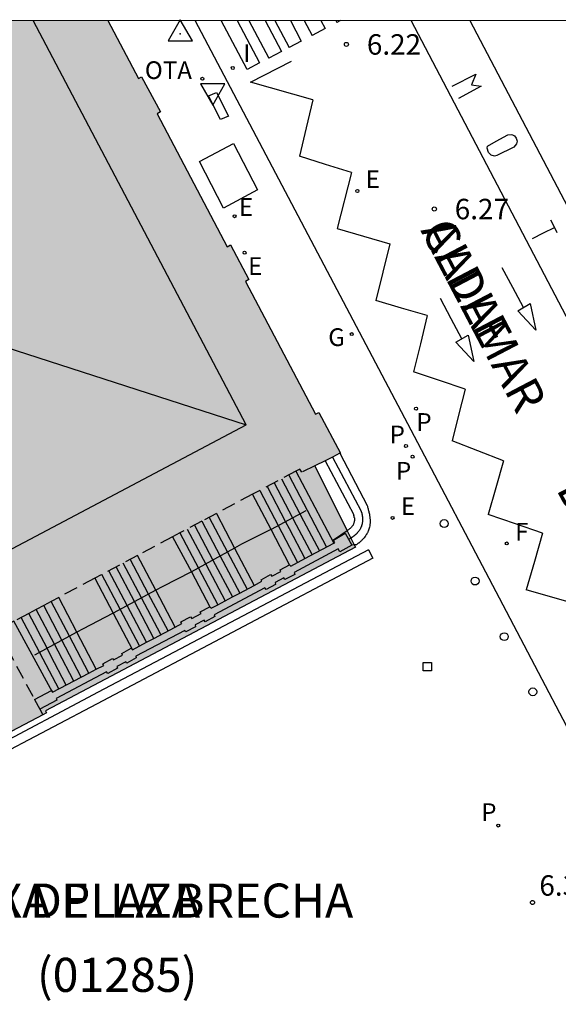
# Model space of a CAD drawing. Units: millimetres. Extents: x 582394 to 582744, y 4797039 to 4797291.
# Drawn here: x 582472 to 582492, y 4797254 to 4797290 of the extents above; entities that cross this region are included whole.
import ezdxf

# ---------------------------------------------------------------- set-up
doc = ezdxf.new("R2010")
doc.units = ezdxf.units.MM
doc.linetypes.add('TRAZOS_NORMALES', pattern=[0.75, 0.5, -0.25])
for name, color, linetype in [('010106', 9, 'Continuous'), ('020204', 9, 'Continuous'), ('020308', 9, 'Continuous'), ('030201', 9, 'Continuous'), ('060106', 9, 'BARANDILLA'), ('060108', 9, 'Continuous'), ('060117', 9, 'Continuous'), ('060141', 9, 'Continuous'), ('070105', 6, 'Continuous'), ('080109', 9, 'Continuous'), ('080110', 9, 'Continuous'), ('080121', 9, 'TRAZOS_NORMALES'), ('080302', 9, 'Continuous'), ('080306', 9, 'Continuous'), ('080312', 8, 'Continuous'), ('090209', 9, 'Continuous'), ('090309', 9, 'Continuous'), ('210102', 4, 'Continuous'), ('210203', 4, 'Continuous'), ('210205', 4, 'Continuous'), ('210303', 4, 'Continuous'), ('210305', 4, 'Continuous'), ('220101', 1, 'Continuous'), ('220205', 1, 'Continuous'), ('220305', 1, 'Continuous'), ('230204', 9, 'Continuous'), ('230304', 9, 'Continuous'), ('240204', 9, 'Continuous'), ('240304', 9, 'Continuous'), ('250207', 9, 'Continuous'), ('260101', 9, 'Continuous'), ('260202', 9, 'Continuous'), ('260205', 9, 'Continuous'), ('270104', 9, 'Continuous'), ('270204', 9, 'Continuous'), ('270304', 9, 'Continuous'), ('990501', 21, 'Continuous')]:
    doc.layers.add(name, color=color, linetype=linetype)
doc.layers.add('080111', color=7, linetype='Continuous', lineweight=30)
doc.styles.add('ARIAL', font='ARIAL.TTF', dxfattribs={"height": 1})
doc.styles.add('ARIALI', font='ARIALI.TTF', dxfattribs={"height": 1})
doc.styles.add('ROMANS', font='romans__.ttf', dxfattribs={"height": 1})
doc.linetypes.add('BARANDILLA', pattern='A,1,[201,DONOSTI.shx,S=0.1,R=0,X=0,Y=0],1', length=2)

# ---------------------------------------------------------------- blocks, each defined once
blk = doc.blocks.new('COTAPU')
blk.add_circle((0, 0), 0.075)
blk = doc.blocks.new('HUEPIV')
blk.add_circle((0, 0), 0.145)
blk = doc.blocks.new('PLUVI2')
blk.add_circle((0, 0), 0.055)
blk = doc.blocks.new('PLUVI3')
blk.add_circle((0, 0), 0.055)
blk = doc.blocks.new('REGELE')
blk.add_circle((0, 0), 0.055)
blk = doc.blocks.new('REGAS')
blk.add_circle((0, 0), 0.055)
blk = doc.blocks.new('FOCO')
at = {"flags": 128}
blk.add_lwpolyline([(-0.152, 0.152), (0.152, 0.152), (0.152, -0.152), (-0.152, -0.152), (-0.152, 0.152)], dxfattribs=at)
blk = doc.blocks.new('REIND')
blk.add_circle((0, 0), 0.055)
blk = doc.blocks.new('SETRA')
at = {"linetype": 'Continuous'}
blk.add_lwpolyline([(0.451, 0.26), (-0.45, 0.26), (-0.001, -0.52)], close=True, dxfattribs=at)
blk = doc.blocks.new('VERTOP')
blk.add_lwpolyline([(-0.45, -0.26), (0.45, -0.26), (0, 0.52)], close=True)
blk.add_point((0, 0))
blk = doc.blocks.new('OPTICA')
blk.add_circle((0, 0), 0.055)
blk = doc.blocks.new('OTA')
blk.add_circle((0, 0), 0.055)

msp = doc.modelspace()

# ---------------------------------------------------------------- hatches: boundary and pattern name
at = {"layer": '990501'}
msp.add_hatch(color=256, dxfattribs=at).paths.add_polyline_path([(582435.627, 4797282.344), (582436.342, 4797280.988), (582440.884, 4797272.377), (582441.161, 4797271.852), (582441.167, 4797271.84), (582442.072, 4797272.309), (582442.978, 4797272.778), (582443.472, 4797271.84), (582443.916, 4797270.999), (582443.817, 4797270.852), (582444.492, 4797269.564), (582444.625, 4797269.634), (582447.19, 4797264.765), (582447.062, 4797264.698), (582447.741, 4797263.411), (582447.86, 4797263.473), (582450.41, 4797258.578), (582450.28, 4797258.511), (582451.047, 4797257.063), (582452.006, 4797257.563), (582452.613, 4797256.438), (582453.581, 4797254.644), (582464.955, 4797260.642), (582464.98, 4797260.595), (582465.101, 4797260.659), (582466.434, 4797261.365), (582466.389, 4797261.449), (582467.177, 4797261.867), (582467.284, 4797261.924), (582470.43, 4797263.593), (582470.532, 4797263.647), (582471.26, 4797264.034), (582471.314, 4797263.932), (582472.682, 4797264.659), (582472.823, 4797264.733), (582472.786, 4797264.802), (582484.152, 4797270.806), (582484.11, 4797270.889), (582483.85, 4797271.409), (582482.661, 4797273.79), (582483.042, 4797273.982), (582483.308, 4797274.116), (582483.583, 4797274.255), (582483.601, 4797274.264), (582482.814, 4797275.752), (582482.687, 4797275.685), (582480.116, 4797280.564), (582480.243, 4797280.631), (582479.569, 4797281.899), (582479.447, 4797281.834), (582476.876, 4797286.712), (582477.001, 4797286.778), (582476.306, 4797288.069), (582476.193, 4797288.009), (582475.073, 4797290.135), (582450.495, 4797290.135)])

# ---------------------------------------------------------------- linework, layer by layer
at = {"layer": '010106', "flags": 128}
msp.add_lwpolyline([(582394.214, 4797040.144), (582744.204, 4797040.136), (582744.21, 4797290.129), (582394.22, 4797290.136)], close=True, dxfattribs=at)
at = {"layer": '060106'}
msp.add_polyline3d([(582482.332, 4797272.141, 7.215), (582481.059, 4797271.462, 8.107), (582481.029, 4797271.446, 8.129), (582479.977, 4797270.915, 8.189), (582479.722, 4797270.775, 8.356), (582478.137, 4797269.899, 9.395), (582477.066, 4797269.355, 9.441), (582476.828, 4797269.229, 9.587), (582475.261, 4797268.393, 10.555), (582475.236, 4797268.379, 10.571), (582474.161, 4797267.813, 10.555), (582473.934, 4797267.691, 10.695), (582472.381, 4797266.852, 11.656)], dxfattribs=at)
at = {"layer": '060108'}
for points in [[(582528.259, 4797195.046, 6.123), (582520.077, 4797210.573, 6.23), (582509.304, 4797231.088, 6.26), (582508.842, 4797231.982, 6.173), (582507.896, 4797233.786, 6.186), (582506.949, 4797235.59, 6.199), (582506.465, 4797236.487, 6.302), (582497.245, 4797254.061, 6.372), (582489.435, 4797268.932, 6.495), (582486.197, 4797275.106, 6.266), (582478.27, 4797290.135, 6.269)], [(582488.354, 4797290.134, 6.247), (582498.356, 4797271.084, 6.186), (582509.704, 4797249.474, 6.182), (582509.848, 4797249.198, 6.185)]]:
    msp.add_polyline3d(points, dxfattribs=at)
at = {"layer": '060117'}
for points in [[(582483.583, 4797274.255, 6.59), (582484.586, 4797272.343, 6.581), (582484.595, 4797272.311, 6.582), (582484.603, 4797272.279, 6.582), (582484.612, 4797272.247, 6.583), (582484.62, 4797272.216, 6.583), (582484.628, 4797272.184, 6.584), (582484.636, 4797272.152, 6.585), (582484.644, 4797272.12, 6.585), (582484.651, 4797272.088, 6.586), (582484.658, 4797272.057, 6.586), (582484.665, 4797272.025, 6.587), (582484.671, 4797271.993, 6.587), (582484.676, 4797271.962, 6.588), (582484.681, 4797271.93, 6.588), (582484.685, 4797271.898, 6.589), (582484.689, 4797271.867, 6.589), (582484.691, 4797271.835, 6.589), (582484.693, 4797271.804, 6.59), (582484.694, 4797271.772, 6.59), (582484.694, 4797271.741, 6.59), (582484.693, 4797271.71, 6.59), (582484.691, 4797271.678, 6.59), (582484.687, 4797271.647, 6.59), (582484.68, 4797271.598, 6.59), (582484.67, 4797271.549, 6.59), (582484.666, 4797271.532, 6.59), (582484.661, 4797271.514, 6.59), (582484.656, 4797271.496, 6.59), (582484.651, 4797271.479, 6.589), (582484.645, 4797271.461, 6.589), (582484.639, 4797271.444, 6.589), (582484.633, 4797271.426, 6.589), (582484.626, 4797271.409, 6.589), (582484.619, 4797271.392, 6.589), (582484.612, 4797271.375, 6.589), (582484.604, 4797271.358, 6.588), (582484.596, 4797271.341, 6.588), (582484.587, 4797271.325, 6.588), (582484.578, 4797271.308, 6.588), (582484.569, 4797271.292, 6.588), (582484.56, 4797271.276, 6.588), (582484.55, 4797271.26, 6.588), (582484.54, 4797271.245, 6.588), (582484.53, 4797271.23, 6.588), (582484.519, 4797271.214, 6.588), (582484.497, 4797271.184, 6.588), (582484.474, 4797271.156, 6.588), (582484.462, 4797271.141, 6.588), (582484.45, 4797271.127, 6.589), (582484.438, 4797271.113, 6.589), (582484.425, 4797271.1, 6.589), (582484.412, 4797271.087, 6.589), (582484.399, 4797271.073, 6.59), (582484.386, 4797271.06, 6.59), (582484.372, 4797271.047, 6.59), (582484.359, 4797271.035, 6.591), (582484.345, 4797271.022, 6.591), (582484.331, 4797271.01, 6.592), (582484.317, 4797270.998, 6.592), (582484.303, 4797270.985, 6.593), (582484.289, 4797270.973, 6.593), (582484.275, 4797270.961, 6.593), (582484.26, 4797270.95, 6.594), (582484.246, 4797270.938, 6.594), (582484.231, 4797270.926, 6.595), (582484.217, 4797270.914, 6.595), (582484.202, 4797270.902, 6.596), (582484.188, 4797270.891, 6.596), (582484.11, 4797270.889, 6.6)], [(582483.042, 4797273.982, 6.943), (582484.088, 4797272.02, 6.923), (582484.09, 4797272.01, 6.923), (582484.097, 4797271.98, 6.923)], [(582481.973, 4797273.598, 7.112), (582483.361, 4797270.951, 7.112)], [(582481.059, 4797271.462, 8.116), (582480.382, 4797272.751, 8.116)], [(582479.056, 4797272.045, 8.326), (582479.722, 4797270.775, 8.326)], [(582484.115, 4797271.881, 6.923), (582484.117, 4797271.861, 6.923), (582484.119, 4797271.842, 6.923), (582484.119, 4797271.822, 6.923), (582484.119, 4797271.802, 6.923), (582484.117, 4797271.782, 6.923), (582484.113, 4797271.753, 6.923), (582484.112, 4797271.743, 6.923), (582484.11, 4797271.733, 6.923), (582484.107, 4797271.723, 6.924), (582484.102, 4797271.704, 6.924), (582484.096, 4797271.685, 6.924), (582484.089, 4797271.666, 6.924), (582484.081, 4797271.647, 6.925), (582484.072, 4797271.629, 6.925), (582484.067, 4797271.62, 6.925), (582484.057, 4797271.603, 6.926), (582484.046, 4797271.586, 6.926), (582484.028, 4797271.562, 6.927), (582484.01, 4797271.54, 6.928), (582483.997, 4797271.527, 6.928), (582483.984, 4797271.513, 6.929), (582483.971, 4797271.501, 6.929), (582483.956, 4797271.488, 6.93), (582483.942, 4797271.476, 6.931), (582483.927, 4797271.465, 6.931), (582483.912, 4797271.453, 6.932), (582483.897, 4797271.442, 6.932), (582483.882, 4797271.431, 6.933), (582483.867, 4797271.42, 6.934), (582483.85, 4797271.409, 6.934)], [(582484.107, 4797271.931, 6.923), (582484.106, 4797271.941, 6.923), (582484.104, 4797271.951, 6.923), (582484.101, 4797271.961, 6.923), (582484.097, 4797271.98, 6.923)], [(582484.115, 4797271.881, 6.923), (582484.113, 4797271.901, 6.923), (582484.107, 4797271.931, 6.923)], [(582481.741, 4797270.166, 8.116), (582481.059, 4797271.462, 8.116)], [(582483.85, 4797271.409, 6.934), (582483.351, 4797271.072, 6.956)], [(582477.449, 4797271.19, 9.338), (582478.137, 4797269.899, 9.338)], [(582479.722, 4797270.775, 8.326), (582480.44, 4797269.407, 8.326)], [(582484.11, 4797270.889, 6.6), (582484.023, 4797270.887, 6.605)], [(582476.828, 4797269.229, 9.538), (582476.156, 4797270.502, 9.538)], [(582474.59, 4797269.668, 10.57), (582475.261, 4797268.393, 10.57)], [(582478.137, 4797269.899, 9.338), (582478.819, 4797268.62, 9.338)], [(582477.541, 4797267.879, 9.538), (582476.828, 4797269.229, 9.538)], [(582473.934, 4797267.691, 10.75), (582473.268, 4797268.965, 10.75)], [(582475.261, 4797268.393, 10.57), (582475.97, 4797267.044, 10.57)], [(582473.043, 4797265.488, 11.765), (582471.621, 4797268.088, 11.765)], [(582474.647, 4797266.33, 10.75), (582473.934, 4797267.691, 10.75)]]:
    msp.add_polyline3d(points, dxfattribs=at)
at = {"layer": '060141'}
for points in [[(582483.308, 4797274.116, 6.75), (582484.351, 4797272.16, 6.74), (582484.381, 4797272.077, 6.74), (582484.384, 4797272.067, 6.74), (582484.386, 4797272.056, 6.74), (582484.388, 4797272.046, 6.74), (582484.391, 4797272.035, 6.74), (582484.393, 4797272.023, 6.74), (582484.396, 4797272.011, 6.74), (582484.398, 4797271.999, 6.74), (582484.401, 4797271.986, 6.74), (582484.403, 4797271.973, 6.74), (582484.406, 4797271.96, 6.74), (582484.408, 4797271.946, 6.74), (582484.41, 4797271.932, 6.74), (582484.412, 4797271.917, 6.74), (582484.413, 4797271.902, 6.74), (582484.415, 4797271.887, 6.74), (582484.416, 4797271.871, 6.74), (582484.417, 4797271.855, 6.74), (582484.418, 4797271.838, 6.74), (582484.418, 4797271.821, 6.74), (582484.417, 4797271.804, 6.74), (582484.417, 4797271.786, 6.74), (582484.415, 4797271.754, 6.74), (582484.411, 4797271.722, 6.74), (582484.408, 4797271.705, 6.74), (582484.405, 4797271.687, 6.74), (582484.402, 4797271.67, 6.74), (582484.398, 4797271.652, 6.741), (582484.393, 4797271.635, 6.741), (582484.388, 4797271.619, 6.741), (582484.383, 4797271.602, 6.741), (582484.378, 4797271.585, 6.741), (582484.372, 4797271.569, 6.741), (582484.365, 4797271.553, 6.741), (582484.359, 4797271.537, 6.742), (582484.352, 4797271.521, 6.742), (582484.344, 4797271.506, 6.742), (582484.336, 4797271.491, 6.742), (582484.328, 4797271.475, 6.742), (582484.32, 4797271.46, 6.743), (582484.311, 4797271.446, 6.743), (582484.301, 4797271.431, 6.743), (582484.292, 4797271.417, 6.743), (582484.282, 4797271.402, 6.744), (582484.263, 4797271.378, 6.744), (582484.244, 4797271.355, 6.745), (582484.234, 4797271.343, 6.745), (582484.223, 4797271.331, 6.745), (582484.213, 4797271.32, 6.745), (582484.202, 4797271.309, 6.746), (582484.192, 4797271.298, 6.746), (582484.181, 4797271.289, 6.746), (582484.171, 4797271.279, 6.746), (582484.16, 4797271.27, 6.747), (582484.15, 4797271.261, 6.747), (582484.14, 4797271.253, 6.747), (582484.13, 4797271.244, 6.748), (582484.12, 4797271.237, 6.748), (582484.111, 4797271.229, 6.748), (582484.101, 4797271.222, 6.749), (582484.092, 4797271.215, 6.749), (582484.075, 4797271.202, 6.749), (582484.058, 4797271.189, 6.75), (582484.042, 4797271.178, 6.751), (582483.983, 4797271.143, 6.761)], [(582481.177, 4797273.174, 7.614), (582481.852, 4797271.885, 7.614)], [(582481.443, 4797273.316, 7.446), (582482.118, 4797272.027, 7.446)], [(582481.708, 4797273.457, 7.279), (582482.517, 4797271.913, 7.279), (582483.096, 4797270.81, 7.279)], [(582480.647, 4797272.892, 7.948), (582481.322, 4797271.603, 7.948)], [(582480.912, 4797273.033, 7.781), (582481.588, 4797271.744, 7.781)], [(582478.521, 4797271.76, 8.663), (582479.195, 4797270.483, 8.663)], [(582478.789, 4797271.903, 8.494), (582479.461, 4797270.63, 8.494)], [(582481.588, 4797271.744, 7.781), (582481.721, 4797271.491, 7.781), (582482.3, 4797270.388, 7.781)], [(582481.852, 4797271.885, 7.614), (582481.986, 4797271.631, 7.614), (582482.565, 4797270.528, 7.614)], [(582482.118, 4797272.027, 7.446), (582482.252, 4797271.773, 7.446), (582482.831, 4797270.669, 7.446)], [(582477.985, 4797271.475, 9), (582478.663, 4797270.19, 9)], [(582478.253, 4797271.618, 8.832), (582478.929, 4797270.337, 8.832)], [(582481.322, 4797271.603, 7.948), (582481.455, 4797271.35, 7.948), (582482.033, 4797270.246, 7.948)], [(582477.717, 4797271.333, 9.169), (582478.398, 4797270.043, 9.169)], [(582483.983, 4797271.143, 6.761), (582483.906, 4797271.096, 6.775)], [(582476.566, 4797269.089, 9.703), (582475.894, 4797270.363, 9.703)], [(582478.929, 4797270.337, 8.832), (582479.644, 4797268.983, 8.832)], [(582479.195, 4797270.483, 8.663), (582479.912, 4797269.126, 8.663)], [(582479.461, 4797270.63, 8.494), (582480.18, 4797269.268, 8.494)], [(582475.783, 4797268.671, 10.196), (582475.111, 4797269.946, 10.196)], [(582476.045, 4797268.811, 10.032), (582475.372, 4797270.085, 10.032)], [(582476.306, 4797268.95, 9.867), (582475.634, 4797270.224, 9.867)], [(582478.398, 4797270.043, 9.169), (582479.108, 4797268.698, 9.169)], [(582478.663, 4797270.19, 9), (582479.376, 4797268.84, 9)], [(582475.523, 4797268.532, 10.361), (582474.85, 4797269.807, 10.361)], [(582477.018, 4797267.6, 9.867), (582476.306, 4797268.95, 9.867)], [(582477.279, 4797267.739, 9.703), (582476.566, 4797269.089, 9.703)], [(582473.114, 4797267.248, 11.258), (582472.445, 4797268.527, 11.258)], [(582473.387, 4797267.395, 11.089), (582472.719, 4797268.673, 11.089)], [(582473.661, 4797267.543, 10.919), (582472.994, 4797268.819, 10.919)], [(582476.235, 4797267.184, 10.361), (582475.523, 4797268.532, 10.361)], [(582476.495, 4797267.323, 10.196), (582475.783, 4797268.671, 10.196)], [(582476.757, 4797267.462, 10.032), (582476.045, 4797268.811, 10.032)], [(582472.566, 4797266.952, 11.596), (582471.895, 4797268.234, 11.596)], [(582472.84, 4797267.1, 11.427), (582472.17, 4797268.38, 11.427)], [(582474.096, 4797266.04, 11.089), (582473.519, 4797267.142, 11.089), (582473.387, 4797267.395, 11.089)], [(582474.371, 4797266.185, 10.919), (582473.795, 4797267.287, 10.919), (582473.661, 4797267.543, 10.919)], [(582473.545, 4797265.751, 11.427), (582472.97, 4797266.851, 11.427), (582472.84, 4797267.1, 11.427)], [(582473.821, 4797265.896, 11.258), (582473.245, 4797266.997, 11.258), (582473.114, 4797267.248, 11.258)], [(582473.27, 4797265.607, 11.596), (582472.695, 4797266.705, 11.596), (582472.566, 4797266.952, 11.596)]]:
    msp.add_polyline3d(points, dxfattribs=at)
at = {"layer": '070105'}
for points in [[(582483.351, 4797271.072, 7.144), (582483.782, 4797271.318, 7.133), (582484.023, 4797270.887, 7.13)], [(582483.361, 4797270.951, 7.168), (582483.401, 4797270.972, 7.144), (582483.351, 4797271.072, 7.144)], [(582484.023, 4797270.887, 7.13), (582483.586, 4797270.642, 7.138), (582483.525, 4797270.742, 7.139), (582481.907, 4797269.878, 8.138), (582481.928, 4797269.809, 8.138), (582481.569, 4797269.621, 8.137), (582481.534, 4797269.678, 8.14), (582481.208, 4797269.509, 8.141), (582481.221, 4797269.437, 8.143), (582480.874, 4797269.252, 8.15), (582480.834, 4797269.317, 8.168), (582478.975, 4797268.327, 9.371), (582478.999, 4797268.262, 9.37), (582478.644, 4797268.072, 9.365), (582478.608, 4797268.129, 9.37), (582478.273, 4797267.954, 9.364), (582478.292, 4797267.885, 9.363), (582477.937, 4797267.701, 9.367), (582477.901, 4797267.756, 9.365), (582476.092, 4797266.806, 10.563), (582476.116, 4797266.745, 10.561), (582475.763, 4797266.551, 10.557), (582475.731, 4797266.606, 10.561), (582475.401, 4797266.434, 10.567), (582475.424, 4797266.371, 10.567), (582475.071, 4797266.172, 10.567), (582475.027, 4797266.229, 10.567), (582473.172, 4797265.253, 11.775), (582473.201, 4797265.189, 11.774), (582472.573, 4797264.862, 11.761)], [(582482.3, 4797270.388, 7.823), (582483.361, 4797270.951, 7.168)], [(582481.741, 4797270.166, 8.145), (582481.78, 4797270.112, 8.144), (582482.3, 4797270.388, 7.823)], [(582480.44, 4797269.407, 8.316), (582480.72, 4797269.556, 8.135), (582480.692, 4797269.616, 8.153), (582481.039, 4797269.801, 8.146), (582481.086, 4797269.747, 8.148), (582481.412, 4797269.916, 8.147), (582481.394, 4797269.98, 8.149), (582481.741, 4797270.166, 8.145)], [(582479.912, 4797269.126, 8.658), (582480.44, 4797269.407, 8.316)], [(582479.108, 4797268.698, 9.178), (582479.644, 4797268.983, 8.831)], [(582479.644, 4797268.983, 8.831), (582479.912, 4797269.126, 8.658)], [(582477.541, 4797267.879, 9.534), (582477.787, 4797268.009, 9.372), (582477.751, 4797268.064, 9.376), (582478.106, 4797268.248, 9.372), (582478.151, 4797268.192, 9.371), (582478.5, 4797268.373, 9.377), (582478.464, 4797268.43, 9.334), (582478.819, 4797268.62, 9.339)], [(582478.819, 4797268.62, 9.339), (582478.861, 4797268.566, 9.338), (582479.108, 4797268.698, 9.178)], [(582476.757, 4797267.462, 10.051), (582477.541, 4797267.879, 9.534)], [(582476.495, 4797267.323, 10.224), (582476.757, 4797267.462, 10.051)], [(582474.647, 4797266.33, 10.746), (582474.919, 4797266.472, 10.57), (582474.888, 4797266.53, 10.57), (582475.241, 4797266.729, 10.57), (582475.281, 4797266.676, 10.57), (582475.611, 4797266.848, 10.564), (582475.579, 4797266.903, 10.568), (582475.932, 4797267.097, 10.572), (582475.97, 4797267.044, 10.57)], [(582475.97, 4797267.044, 10.57), (582476.495, 4797267.323, 10.224)], [(582474.371, 4797266.185, 10.924), (582474.647, 4797266.33, 10.746)], [(582473.043, 4797265.488, 11.782), (582474.371, 4797266.185, 10.924)], [(582472.379, 4797265.223, 11.77), (582472.999, 4797265.547, 11.783), (582473.043, 4797265.488, 11.782)]]:
    msp.add_polyline3d(points, dxfattribs=at)
at = {"layer": '080109'}
msp.add_polyline3d([(582463.264, 4797280.736, 25.542), (582471.708, 4797278.02, 24.502), (582480.152, 4797275.304, 23.462)], dxfattribs=at)
at = {"layer": '080110'}
msp.add_polyline3d([(582469.27, 4797269.55, 23.45), (582480.152, 4797275.304, 23.462), (582472.328, 4797290.135, 23.411)], dxfattribs=at)
at = {"layer": '080111'}
for points in [[(582475.073, 4797290.135, 6.394), (582476.193, 4797288.009, 6.396), (582476.306, 4797288.069, 6.387), (582477.001, 4797286.778, 6.383), (582476.876, 4797286.712, 6.397), (582479.447, 4797281.834, 6.401), (582479.569, 4797281.899, 6.394), (582480.243, 4797280.631, 6.4), (582480.116, 4797280.564, 6.402), (582482.687, 4797275.685, 6.406), (582482.814, 4797275.752, 6.392), (582483.601, 4797274.264, 6.399), (582483.583, 4797274.255, 6.409)], [(582483.583, 4797274.255, 6.409), (582483.308, 4797274.116, 6.572)], [(582483.042, 4797273.982, 6.73), (582482.661, 4797273.79, 6.956)], [(582483.308, 4797274.116, 6.572), (582483.042, 4797273.982, 6.73)], [(582482.661, 4797273.79, 6.956), (582483.85, 4797271.409, 6.555)], [(582483.85, 4797271.409, 6.555), (582484.11, 4797270.889, 6.468)], [(582484.11, 4797270.889, 6.468), (582484.152, 4797270.806, 6.454), (582472.786, 4797264.802, 6.417), (582472.823, 4797264.733, 6.416), (582472.682, 4797264.659, 6.416)], [(582472.682, 4797264.659, 6.416), (582471.314, 4797263.932, 6.419), (582471.26, 4797264.034, 6.45), (582470.532, 4797263.647, 6.448)]]:
    msp.add_polyline3d(points, dxfattribs=at)
at = {"layer": '080121'}
for points in [[(582481.973, 4797273.598, 7.199), (582480.382, 4797272.751, 7.903)], [(582482.661, 4797273.79, 6.956), (582482.187, 4797273.559, 6.97), (582482.113, 4797273.672, 7.137), (582481.973, 4797273.598, 7.199)], [(582480.382, 4797272.751, 7.903), (582479.056, 4797272.045, 8.491)], [(582478.521, 4797271.76, 8.728), (582477.717, 4797271.333, 9.083)], [(582479.056, 4797272.045, 8.491), (582478.521, 4797271.76, 8.728)], [(582477.449, 4797271.19, 9.202), (582476.156, 4797270.502, 9.775)], [(582477.717, 4797271.333, 9.083), (582477.449, 4797271.19, 9.202)], [(582476.156, 4797270.502, 9.775), (582474.59, 4797269.668, 10.469)], [(582474.59, 4797269.668, 10.469), (582473.268, 4797268.965, 11.054)], [(582473.268, 4797268.965, 11.054), (582472.994, 4797268.819, 11.176)], [(582472.445, 4797268.527, 11.419), (582472.17, 4797268.38, 11.54)], [(582472.719, 4797268.673, 11.297), (582472.445, 4797268.527, 11.419)], [(582472.994, 4797268.819, 11.176), (582472.719, 4797268.673, 11.297)], [(582472.17, 4797268.38, 11.54), (582471.621, 4797268.088, 11.784)], [(582471.621, 4797268.088, 11.784), (582471.018, 4797267.767, 12.051), (582472.379, 4797265.223, 11.82)], [(582472.379, 4797265.223, 11.82), (582472.573, 4797264.862, 11.787)], [(582472.573, 4797264.862, 11.787), (582472.682, 4797264.659, 11.769)]]:
    msp.add_polyline3d(points, dxfattribs=at)
at = {"layer": '210102'}
for points in [[(582484.635, 4797270.715, 6.41), (582474.721, 4797265.483, 6.411), (582470.66, 4797263.341, 6.409)], [(582484.635, 4797270.715, 6.41), (582484.799, 4797270.404, 6.41)], [(582484.799, 4797270.404, 6.41), (582474.885, 4797265.172, 6.411), (582470.796, 4797263.015, 6.409)]]:
    msp.add_polyline3d(points, dxfattribs=at)
at = {"layer": '220101'}
for points in [[(582478.767, 4797287.368, 6.31), (582479.06, 4797287.494, 6.325)], [(582479.201, 4797286.501, 6.325), (582478.767, 4797287.368, 6.31)], [(582479.06, 4797287.494, 6.325), (582479.494, 4797286.627, 6.306)], [(582479.494, 4797286.627, 6.306), (582479.201, 4797286.501, 6.325)]]:
    msp.add_polyline3d(points, dxfattribs=at)
at = {"layer": '260101'}
for points in [[(582480.179, 4797288.338, 6.168), (582479.223, 4797290.135, 6.196)], [(582479.814, 4797290.135, 6.188), (582480.641, 4797288.581, 6.186)], [(582480.248, 4797290.135, 6.225), (582480.981, 4797288.759, 6.21)], [(582480.838, 4797290.135, 6.187), (582481.441, 4797289.001, 6.185)], [(582481.202, 4797290.135, 6.225), (582481.726, 4797289.15, 6.214)], [(582481.77, 4797290.135, 6.222), (582482.17, 4797289.383, 6.214)], [(582482.272, 4797290.135, 6.22), (582482.563, 4797289.588, 6.214)], [(582483.045, 4797289.84, 6.177), (582482.563, 4797289.588, 6.181)], [(582482.888, 4797290.135, 6.217), (582483.045, 4797289.84, 6.214)], [(582483.434, 4797290.135, 6.214), (582483.472, 4797290.064, 6.213)], [(582483.607, 4797290.135, 6.174), (582483.472, 4797290.064, 6.175)], [(582507.621, 4797249.281, 6.187), (582504.558, 4797255.105, 6.203), (582500.022, 4797263.705, 6.191), (582494.526, 4797274.249, 6.151), (582486.196, 4797290.134, 6.17)], [(582482.17, 4797289.383, 6.184), (582481.726, 4797289.15, 6.187)], [(582481.441, 4797289.001, 6.189), (582480.981, 4797288.759, 6.192)], [(582480.641, 4797288.581, 6.194), (582480.179, 4797288.338, 6.197)], [(582480.311, 4797287.873, 6.183), (582481.807, 4797288.641, 6.183)], [(582487.703, 4797287.723, 6.157), (582488.57, 4797288.172, 6.037), (582488.408, 4797287.78, 6.098), (582488.769, 4797287.723, 6.042), (582487.94, 4797287.276, 6.152)], [(582482.591, 4797287.225, 6.231), (582480.311, 4797287.873, 6.183)], [(582482.591, 4797287.225, 6.231), (582482.345, 4797286.191, 6.223), (582482.1, 4797285.156, 6.215)], [(582489.315, 4797285.703, 6.157), (582489.751, 4797285.938, 6.114), (582489.87, 4797285.952, 6.113), (582489.918, 4797285.936, 6.113), (582489.995, 4797285.902, 6.113), (582490.057, 4797285.821, 6.113), (582490.085, 4797285.705, 6.113), (582490.063, 4797285.604, 6.114), (582489.961, 4797285.486, 6.114), (582489.346, 4797285.183, 6.152), (582489.255, 4797285.162, 6.153), (582489.14, 4797285.191, 6.153), (582489.039, 4797285.291, 6.153), (582488.989, 4797285.451, 6.153), (582489.006, 4797285.522, 6.153), (582489.315, 4797285.703, 6.157)], [(582484.007, 4797284.553, 6.243), (582483.053, 4797284.855, 6.23), (582482.1, 4797285.156, 6.217)], [(582484.007, 4797284.553, 6.243), (582483.479, 4797282.505, 6.215), (582485.415, 4797281.937, 6.247), (582484.909, 4797279.863, 6.207)], [(582491.557, 4797282.339, 6.133), (582491.442, 4797282.571, 6.133), (582491.327, 4797282.803, 6.133)], [(582490.647, 4797282.139, 6.177), (582491.053, 4797282.338, 6.162), (582491.459, 4797282.537, 6.147)], [(582490.322, 4797279.603, 6.267), (582489.929, 4797280.334, 6.267), (582489.535, 4797281.065, 6.267)], [(582486.791, 4797279.305, 6.271), (582485.85, 4797279.584, 6.21), (582484.909, 4797279.863, 6.149)], [(582488.062, 4797278.458, 6.267), (582487.667, 4797279.193, 6.267), (582487.271, 4797279.929, 6.267)], [(582490.111, 4797279.481, 6.267), (582490.567, 4797279.745, 6.267), (582490.775, 4797278.769, 6.267), (582490.111, 4797279.481, 6.267)], [(582486.791, 4797279.305, 6.271), (582486.539, 4797278.275, 6.218), (582486.288, 4797277.246, 6.164)], [(582487.839, 4797278.329, 6.267), (582488.295, 4797278.593, 6.267), (582488.503, 4797277.617, 6.267), (582487.839, 4797278.329, 6.267)], [(582488.183, 4797276.601, 6.279), (582487.235, 4797276.923, 6.198), (582486.288, 4797277.246, 6.118)], [(582488.183, 4797276.601, 6.279), (582487.941, 4797275.659, 6.224), (582487.698, 4797274.716, 6.168)], [(582489.591, 4797273.977, 6.311), (582488.645, 4797274.347, 6.222), (582487.698, 4797274.716, 6.134)], [(582489.591, 4797273.977, 6.311), (582489.308, 4797272.991, 6.212), (582489.027, 4797272.006, 6.112)], [(582491.022, 4797271.321, 6.335), (582490.024, 4797271.663, 6.184), (582489.027, 4797272.006, 6.033)], [(582491.022, 4797271.321, 6.335), (582490.719, 4797270.283, 6.298), (582490.416, 4797269.245, 6.262)], [(582492.39, 4797268.681, 6.323), (582491.403, 4797268.963, 6.294), (582490.416, 4797269.245, 6.264)]]:
    msp.add_polyline3d(points, dxfattribs=at)
at = {"layer": '270104'}
msp.add_polyline3d([(582479.31, 4797283.254, 6.372), (582478.435, 4797284.956, 6.374), (582479.687, 4797285.626, 6.311), (582480.562, 4797283.924, 6.372), (582479.31, 4797283.254, 6.372)], dxfattribs=at)

# ---------------------------------------------------------------- block references
at = {"layer": '020204', "rotation": 359.9987685839998}
for p in [(582483.825, 4797289.257, 6.222), (582487.049, 4797283.217, 6.274), (582490.653, 4797257.769, 6.364)]:
    msp.add_blockref('COTAPU', p, dxfattribs=at)
at = {"layer": '030201', "rotation": 359.9987685839998}
msp.add_blockref('VERTOP', (582477.73, 4797289.646, 6.304), dxfattribs=at)
at = {"layer": '090209', "rotation": 359.9987685839998}
msp.add_blockref('OTA', (582478.538, 4797287.998, 6.313), dxfattribs=at)
at = {"layer": '210203', "rotation": 359.9987685839998}
for p in [(582486.378, 4797275.891, 6.161), (582486.009, 4797274.52, 6.287), (582486.252, 4797274.129, 6.301)]:
    msp.add_blockref('PLUVI2', p, dxfattribs=at)
at = {"layer": '210205', "rotation": 359.9987685839998}
msp.add_blockref('PLUVI3', (582489.393, 4797260.595, 6.335), dxfattribs=at)
at = {"layer": '220205', "rotation": 359.9987685839998}
for p in [(582484.226, 4797283.881, 6.286), (582479.72, 4797282.955, 6.354), (582480.086, 4797281.614, 6.377), (582485.516, 4797271.882, 6.384)]:
    msp.add_blockref('REGELE', p, dxfattribs=at)
at = {"layer": '230204', "rotation": 359.9987685839998}
msp.add_blockref('REGAS', (582484.021, 4797278.629, 6.254), dxfattribs=at)
at = {"layer": '240204', "rotation": 359.9987685839998}
msp.add_blockref('OPTICA', (582489.708, 4797270.945, 6.396), dxfattribs=at)
at = {"layer": '250207', "rotation": 359.9987685839998}
msp.add_blockref('FOCO', (582486.796, 4797266.42, 6.516), dxfattribs=at)
at = {"layer": '260202', "rotation": 359.9987685839998}
for p in [(582487.411, 4797271.674, 6.385), (582488.546, 4797269.566, 6.464), (582489.616, 4797267.525, 6.502), (582490.664, 4797265.5, 6.461)]:
    msp.add_blockref('HUEPIV', p, dxfattribs=at)
at = {"layer": '260205', "rotation": 359.9987685839998}
msp.add_blockref('SETRA', (582478.918, 4797287.554, 6.367), dxfattribs=at)
at = {"layer": '270204', "rotation": 359.9987685839998}
msp.add_blockref('REIND', (582479.654, 4797288.394, 6.186), dxfattribs=at)

# ---------------------------------------------------------------- texts
at = {"layer": '020308', "style": 'ARIAL'}
for s, p in [('6.22', (582484.575, 4797288.882, 6.222)), ('6.27', (582487.799, 4797282.842, 6.274)), ('6.36', (582490.903, 4797258.019, 6.364))]:
    msp.add_text(s, height=0.75, rotation=359.9988, dxfattribs=at).set_placement(p)
at = {"layer": '080302', "style": 'ARIAL'}
msp.add_text('(01285)', height=1.25, rotation=359.9988, dxfattribs=at).set_placement((582472.47, 4797254.49))
at = {"layer": '080306', "style": 'ARIALI'}
for s, rotation, p in [('ALDAMAR                                   KALEA', 297.6668, (582486.53, 4797282.43)), ('BRETXA PLAZA', 359.9988, (582466.724, 4797257.216))]:
    msp.add_text(s, height=1.25, rotation=rotation, dxfattribs=at).set_placement(p)
at = {"layer": '080312', "style": 'ARIALI'}
for s, rotation, p in [('CALLE               DE                ALDAMAR', 297.6668, (582486.53, 4797282.43)), ('PLAZA DE  LA BRECHA', 359.9988, (582466.724, 4797257.216))]:
    msp.add_text(s, height=1.25, rotation=rotation, dxfattribs=at).set_placement(p)
at = {"layer": '090309', "style": 'ROMANS'}
msp.add_text('OTA', height=0.65, rotation=359.9988, dxfattribs=at).set_placement((582476.429, 4797287.988))
at = {"layer": '210303', "style": 'ROMANS'}
for p in [(582486.39, 4797275.077, 6.161), (582485.409, 4797274.62, 6.287), (582485.641, 4797273.286, 6.301)]:
    msp.add_text('P', height=0.65, rotation=359.9988, dxfattribs=at).set_placement(p)
at = {"layer": '210305', "style": 'ROMANS'}
msp.add_text('P', height=0.65, rotation=359.9988, dxfattribs=at).set_placement((582488.77, 4797260.76, 6.335))
at = {"layer": '220305', "style": 'ROMANS'}
for p in [(582484.532, 4797283.987, 6.286), (582479.879, 4797282.967, 6.354), (582480.218, 4797280.799, 6.377), (582485.822, 4797271.988, 6.384)]:
    msp.add_text('E', height=0.65, rotation=359.9988, dxfattribs=at).set_placement(p)
at = {"layer": '230304', "style": 'ROMANS'}
msp.add_text('G', height=0.65, rotation=359.9988, dxfattribs=at).set_placement((582483.157, 4797278.19, 6.254))
at = {"layer": '240304', "style": 'ROMANS'}
msp.add_text('F', height=0.65, rotation=359.9988, dxfattribs=at).set_placement((582490.014, 4797271.051, 6.396))
at = {"layer": '270304', "style": 'ROMANS'}
msp.add_text('I', height=0.65, rotation=359.9988, dxfattribs=at).set_placement((582480.038, 4797288.617, 6.186))

doc.saveas('drawing.dxf')
